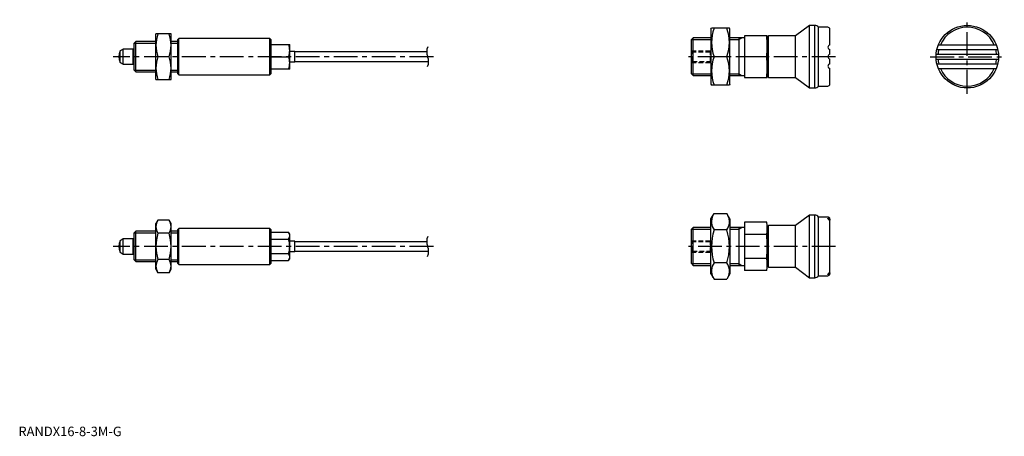
# Model space of a CAD drawing. Extents: x 1 to 520, y 0 to 219.
import ezdxf

# ---------------------------------------------------------------- set-up
doc = ezdxf.new("R2010")
doc.units = 0
doc.header["$LTSCALE"] = 10
doc.linetypes.add('CENTER', pattern=[2, 1.25, -0.25, 0.25, -0.25])
doc.linetypes.add('HIDDEN', pattern=[0.375, 0.25, -0.125])
doc.layers.get('0').update_dxf_attribs({"linetype": 'CONTINUOUS'})
for name, color, linetype in [('1', 1, 'CENTER'), ('2', 2, 'HIDDEN'), ('3', 3, 'CONTINUOUS')]:
    doc.layers.add(name, color=color, linetype=linetype)
doc.styles.add('STANDARD1', font='txt')

msp = doc.modelspace()

# ---------------------------------------------------------------- linework, layer by layer
for p, q in [((365.07, 214.5), (365.36, 215)), ((365.07, 214.5), (365.07, 185.5)), ((374.78, 215), (365.36, 215)), ((375.07, 214.5), (374.78, 215)), ((375.07, 185.5), (375.07, 214.5)), ((416.98, 216.5), (409.68, 211)), ((419.73, 216.5), (416.98, 216.5)), ((416.98, 183.5), (416.98, 216.5)), ((419.73, 183.5), (419.73, 216.5)), ((426.63, 215.5), (421.73, 215.5)), ((421.73, 184.5), (421.73, 215.5)), ((427.73, 206.25), (427.73, 214.4)), ((61.92, 208), (61, 207.08)), ((72.5, 208), (61.92, 208)), ((61.92, 192), (61.92, 208)), ((72.5, 188), (72.5, 212)), ((80.5, 212), (72.5, 212)), ((80.5, 188), (80.5, 212)), ((84, 208), (80.5, 208)), ((84.5, 209.5), (84, 209)), ((84, 191), (84, 209)), ((132.5, 209.5), (84.5, 209.5)), ((84.5, 190.5), (84.5, 209.5)), ((133, 209), (132.5, 209.5)), ((132.5, 190.5), (132.5, 209.5)), ((133, 209), (133, 191)), ((355.65, 210), (354.73, 209.08)), ((354.73, 190.92), (354.73, 209.08)), ((365.07, 210), (355.65, 210)), ((355.65, 190), (355.65, 210)), ((382.73, 210), (375.07, 210)), ((379.73, 210), (379.73, 190)), ((394.73, 211), (382.73, 211)), ((382.73, 211), (382.73, 189)), ((394.73, 189), (394.73, 211)), ((395.43, 211), (394.73, 210.3)), ((409.68, 211), (395.43, 211)), ((395.43, 189), (395.43, 211)), ((409.68, 189), (409.68, 211)), ((55.3, 204), (53.59, 203.01)), ((53.59, 196.99), (53.59, 203.01)), ((60.5, 204), (55.3, 204)), ((55.3, 196), (55.3, 204)), ((60.67, 203.9), (60.5, 204)), ((60.5, 196), (60.5, 204)), ((60.75, 203.9), (60.67, 203.9)), ((61, 192.92), (61, 207.08)), ((133, 206.5), (143, 206.5)), ((143, 193.5), (143, 206.5)), ((145.73, 202.75), (143, 202.75)), ((145.73, 197.25), (145.73, 202.75)), ((215.21, 202.5), (145.73, 202.5)), ((427.73, 201.25), (427.73, 203.75)), ((484.11, 203.75), (516.25, 203.75)), ((484.91, 206.25), (515.45, 206.25)), ((79.43, 200), (73.57, 200)), ((133, 200), (142.42, 200)), ((143, 197.25), (145.73, 197.25)), ((145.73, 197.5), (216.25, 197.5)), ((373.44, 200), (366.7, 200)), ((394.43, 200), (382.73, 200)), ((427.73, 196.25), (427.73, 198.75)), ((483.73, 201.25), (516.63, 201.25)), ((483.73, 198.75), (516.63, 198.75)), ((53.59, 196.99), (55.3, 196)), ((55.3, 196), (60.5, 196)), ((60.5, 196), (60.67, 196.1)), ((60.67, 196.1), (60.75, 196.1)), ((61, 192.92), (61.92, 192)), ((143, 193.5), (133, 193.5)), ((427.73, 185.6), (427.73, 193.75)), ((484.11, 196.25), (516.25, 196.25)), ((484.91, 193.75), (515.45, 193.75)), ((61.92, 192), (72.5, 192)), ((72.5, 188), (80.5, 188)), ((80.5, 192), (84, 192)), ((84, 191), (84.5, 190.5)), ((84.5, 190.5), (132.5, 190.5)), ((132.5, 190.5), (133, 191)), ((354.73, 190.92), (355.65, 190)), ((355.65, 190), (365.07, 190)), ((375.07, 190), (382.73, 190)), ((382.73, 189), (394.73, 189)), ((394.73, 189.7), (395.43, 189)), ((395.43, 189), (409.68, 189)), ((409.68, 189), (416.98, 183.5)), ((365.07, 185.5), (365.36, 185)), ((374.78, 185), (365.36, 185)), ((375.07, 185.5), (374.78, 185)), ((416.98, 183.5), (419.73, 183.5)), ((421.73, 184.5), (426.63, 184.5)), ((365.07, 114.5), (366.7, 117.32)), ((365.07, 85.5), (365.07, 114.5)), ((366.7, 117.32), (373.44, 117.32)), ((375.07, 114.5), (373.44, 117.32)), ((375.07, 114.5), (375.07, 85.5)), ((416.98, 116.5), (409.68, 111)), ((416.98, 83.5), (416.98, 116.5)), ((419.73, 116.5), (416.98, 116.5)), ((419.73, 83.5), (419.73, 116.5)), ((426.63, 115.5), (421.73, 115.5)), ((421.73, 84.5), (421.73, 115.5)), ((427.73, 85.6), (427.73, 114.4)), ((73.57, 113.86), (72.5, 112)), ((72.5, 88), (72.5, 112)), ((79.43, 113.86), (73.57, 113.86)), ((80.5, 112), (79.43, 113.86)), ((80.5, 88), (80.5, 112)), ((84.5, 109.5), (84, 109)), ((84, 91), (84, 109)), ((84.5, 90.5), (84.5, 109.5)), ((132.5, 109.5), (84.5, 109.5)), ((133, 109), (132.5, 109.5)), ((132.5, 90.5), (132.5, 109.5)), ((133, 109), (133, 91)), ((355.65, 110), (354.73, 109.08)), ((354.73, 90.92), (354.73, 109.08)), ((355.65, 90), (355.65, 110)), ((365.07, 110), (355.65, 110)), ((382.73, 110), (375.07, 110)), ((379.73, 110), (379.73, 90)), ((394.43, 112.7), (382.73, 112.7)), ((382.73, 112.7), (382.73, 87.3)), ((394.73, 111), (394.43, 112.7)), ((394.73, 89), (394.73, 111)), ((395.43, 111), (394.73, 110.3)), ((409.68, 111), (395.43, 111)), ((395.43, 89), (395.43, 111)), ((409.68, 89), (409.68, 111)), ((55.3, 104), (53.59, 103.01)), ((60.5, 104), (55.3, 104)), ((55.3, 96), (55.3, 104)), ((60.5, 96), (60.5, 104)), ((60.67, 103.9), (60.5, 104)), ((60.75, 103.9), (60.67, 103.9)), ((61.92, 108), (61, 107.08)), ((61, 92.92), (61, 107.08)), ((72.5, 108), (61.92, 108)), ((61.92, 92), (61.92, 108)), ((79.43, 106.93), (73.57, 106.93)), ((84, 108), (80.5, 108)), ((133, 107.51), (142.42, 107.51)), ((143, 106.5), (142.42, 107.51)), ((143, 93.5), (143, 106.5)), ((373.44, 108.66), (366.7, 108.66)), ((394.43, 106.35), (382.73, 106.35)), ((53.59, 96.99), (53.59, 103.01)), ((133, 103.75), (142.42, 103.75)), ((145.73, 102.75), (143, 102.75)), ((145.73, 97.25), (145.73, 102.75)), ((215.21, 102.5), (145.73, 102.5)), ((53.59, 96.99), (55.3, 96)), ((55.3, 96), (60.5, 96)), ((60.5, 96), (60.67, 96.1)), ((60.67, 96.1), (60.75, 96.1)), ((133, 96.25), (142.42, 96.25)), ((142.42, 92.49), (143, 93.5)), ((143, 97.25), (145.73, 97.25)), ((145.73, 97.5), (216.25, 97.5)), ((394.43, 93.65), (382.73, 93.65)), ((61, 92.92), (61.92, 92)), ((61.92, 92), (72.5, 92)), ((79.43, 93.07), (73.57, 93.07)), ((80.5, 92), (84, 92)), ((84, 91), (84.5, 90.5)), ((84.5, 90.5), (132.5, 90.5)), ((132.5, 90.5), (133, 91)), ((133, 92.49), (142.42, 92.49)), ((354.73, 90.92), (355.65, 90)), ((355.65, 90), (365.07, 90)), ((373.44, 91.34), (366.7, 91.34)), ((375.07, 90), (382.73, 90)), ((394.43, 87.3), (394.73, 89)), ((394.73, 89.7), (395.43, 89)), ((395.43, 89), (409.68, 89)), ((409.68, 89), (416.98, 83.5)), ((72.5, 88), (73.57, 86.14)), ((79.43, 86.14), (73.57, 86.14)), ((79.43, 86.14), (80.5, 88)), ((365.07, 85.5), (366.7, 82.68)), ((375.07, 85.5), (373.44, 82.68)), ((394.43, 87.3), (382.73, 87.3)), ((416.98, 83.5), (419.73, 83.5)), ((421.73, 84.5), (426.63, 84.5)), ((366.7, 82.68), (373.44, 82.68))]:
    msp.add_line(p, q)
for points in [[(426.73, 114.67), (426.75, 114.73), (426.8, 114.79), (426.86, 114.83), (426.95, 114.85), (427.13, 114.83), (427.23, 114.8), (427.33, 114.74), (427.5, 114.59), (427.63, 114.38), (427.71, 114.1), (427.73, 113.9)], [(427.73, 112.97), (427.73, 113.08), (427.69, 113.29), (427.63, 113.5), (427.53, 113.7), (427.4, 113.89), (427.26, 114.06), (427.12, 114.2), (426.99, 114.32), (426.87, 114.43), (426.79, 114.52), (426.74, 114.61), (426.73, 114.67)], [(426.73, 85.33), (426.76, 85.43), (426.84, 85.53), (426.94, 85.64), (427.07, 85.76), (427.22, 85.89), (427.37, 86.06), (427.5, 86.24), (427.61, 86.45), (427.68, 86.67), (427.72, 86.91), (427.73, 87.03)], [(427.73, 86.1), (427.69, 85.79), (427.64, 85.64), (427.56, 85.5), (427.4, 85.31), (427.2, 85.19), (427.04, 85.15), (426.94, 85.15), (426.86, 85.17), (426.79, 85.21), (426.74, 85.27), (426.73, 85.33)]]:
    msp.add_lwpolyline(points)
msp.add_circle((500.18, 200), 16.5)
for centre, radius, start, end in [((387.02, 207.5), 21.66, 159.7438, 200.2562), ((353.12, 207.5), 21.66, 339.7438, 20.2562), ((419.73, 214), 2.5, 36.8699, 90), ((426.63, 214.4), 1.1, 0, 90), ((500.18, 200), 15.5, 23.78, 156.22), ((89.83, 206), 17.33, 159.7438, 200.2562), ((63.17, 206), 17.33, 339.7438, 20.2562), ((344.17, 205.5), 50.56, 353.7546, 6.2454), ((61, 200), 8, 157.8833, 202.1167), ((60.75, 204.15), 0.25, 270, 0), ((133.61, 203.25), 9.39, 339.7438, 20.2562), ((428.01, 205), 1.28, 102.6804, 257.3196), ((500.18, 200), 15.5, 165.9992, 175.3743), ((500.18, 200), 15.5, 4.6257, 14.0008), ((89.83, 194), 17.33, 159.7438, 200.2562), ((63.17, 194), 17.33, 339.7438, 20.2562), ((133.61, 196.75), 9.39, 339.7438, 20.2562), ((387.02, 192.5), 21.66, 159.7438, 200.2562), ((353.12, 192.5), 21.66, 339.7438, 20.2562), ((344.17, 194.5), 50.56, 353.7546, 6.2454), ((428.01, 200), 1.28, 102.6804, 257.3196), ((500.18, 200), 15.5, 184.6257, 194.0008), ((500.18, 200), 15.5, 345.9992, 355.3743), ((60.75, 195.85), 0.25, 0, 90), ((428.01, 195), 1.28, 102.6804, 257.3196), ((500.18, 200), 15.5, 203.78, 336.22), ((419.73, 186), 2.5, 270, 323.1301), ((426.63, 185.6), 1.1, 270, 0), ((367.11, 112.99), 7.67, 34.3842, 34.3842), ((373.02, 112.99), 7.67, 145.6158, 145.6158), ((373.02, 112.99), 7.67, 154.3842, 214.3842), ((367.11, 112.99), 7.67, 325.6158, 25.6158), ((419.73, 114), 2.5, 36.8699, 90), ((426.63, 114.4), 1.1, 0, 90), ((78.63, 110.39), 6.13, 145.6158, 214.3842), ((74.37, 110.39), 6.13, 325.6158, 34.3842), ((377.78, 109.53), 16.95, 349.2039, 10.7961), ((60.75, 104.15), 0.25, 270, 0), ((95.43, 100), 22.93, 162.412, 197.588), ((57.57, 100), 22.93, 342.412, 17.588), ((139.68, 105.63), 3.32, 325.6158, 34.3842), ((394.02, 100), 28.66, 162.412, 197.588), ((346.12, 100), 28.66, 342.412, 17.588), ((327.37, 100), 67.36, 354.59, 5.41), ((61, 100), 8, 157.8833, 202.1167), ((130.58, 100), 12.42, 342.412, 17.588), ((60.75, 95.85), 0.25, 0, 90), ((139.68, 94.37), 3.32, 325.6158, 34.3842), ((367.11, 87.01), 7.67, 325.6158, 325.6158), ((373.02, 87.01), 7.67, 214.3842, 214.3842), ((377.78, 90.47), 16.95, 349.2039, 10.7961), ((78.63, 89.61), 6.13, 145.6158, 214.3842), ((74.37, 89.61), 6.13, 325.6158, 34.3842), ((373.02, 87.01), 7.67, 145.6158, 205.6158), ((367.11, 87.01), 7.67, 334.3842, 34.3842), ((419.73, 86), 2.5, 270, 323.1301), ((426.63, 85.6), 1.1, 270, 0)]:
    msp.add_arc(centre, radius, start, end)
at = {"layer": '1'}
for p, q in [((500.18, 180.5), (500.18, 219.5)), ((218.73, 200), (50, 200)), ((430.68, 200), (351.73, 200)), ((480.68, 200), (519.68, 200)), ((218.73, 100), (50, 100)), ((430.73, 100), (351.73, 100))]:
    msp.add_line(p, q, dxfattribs=at)
at = {"layer": '2'}
for p, q in [((355.27, 202.46), (354.73, 203)), ((354.73, 203), (364.73, 203)), ((364.73, 202.46), (355.27, 202.46)), ((355.27, 197.54), (355.27, 202.46)), ((364.73, 197), (364.73, 203)), ((354.73, 197), (355.27, 197.54)), ((355.27, 197.54), (364.73, 197.54)), ((354.73, 197), (364.73, 197)), ((355.27, 102.46), (354.73, 103)), ((354.73, 103), (364.73, 103)), ((364.73, 102.46), (355.27, 102.46)), ((355.27, 97.54), (355.27, 102.46)), ((364.73, 97), (364.73, 103)), ((354.73, 97), (355.27, 97.54)), ((354.73, 97), (364.73, 97)), ((355.27, 97.54), (364.73, 97.54))]:
    msp.add_line(p, q, dxfattribs=at)
at = {"layer": '3'}
for p, q in [((354.73, 209.08), (365.07, 209.08)), ((375.07, 209.08), (379.73, 209.08)), ((379.73, 209.08), (381.32, 210)), ((61, 207.08), (72.5, 207.08)), ((80.5, 207.08), (84, 207.08)), ((61, 192.92), (72.5, 192.92)), ((80.5, 192.92), (84, 192.92)), ((354.73, 190.92), (365.07, 190.92)), ((375.07, 190.92), (379.73, 190.92)), ((379.73, 190.92), (381.32, 190)), ((354.73, 109.08), (365.07, 109.08)), ((375.07, 109.08), (379.73, 109.08)), ((379.73, 109.08), (381.32, 110)), ((61, 107.08), (72.5, 107.08)), ((80.5, 107.08), (84, 107.08)), ((61, 92.92), (72.5, 92.92)), ((80.5, 92.92), (84, 92.92)), ((354.73, 90.92), (365.07, 90.92)), ((375.07, 90.92), (379.73, 90.92)), ((379.73, 90.92), (381.32, 90))]:
    msp.add_line(p, q, dxfattribs=at)
for centre, start, end in [((222.03, 202.62), 157.3801, 202.6199), ((209.43, 197.38), 337.3801, 22.6199), ((222.03, 102.62), 157.3801, 202.6199), ((209.43, 97.38), 337.3801, 22.6199)]:
    msp.add_arc(centre, 6.82, start, end, dxfattribs=at)

# ---------------------------------------------------------------- texts
at = {"color": 3, "style": 'STANDARD1'}
msp.add_text('RANDX16-8-3M-G', height=5, dxfattribs=at).set_placement((0, 0))

doc.saveas('drawing.dxf')
